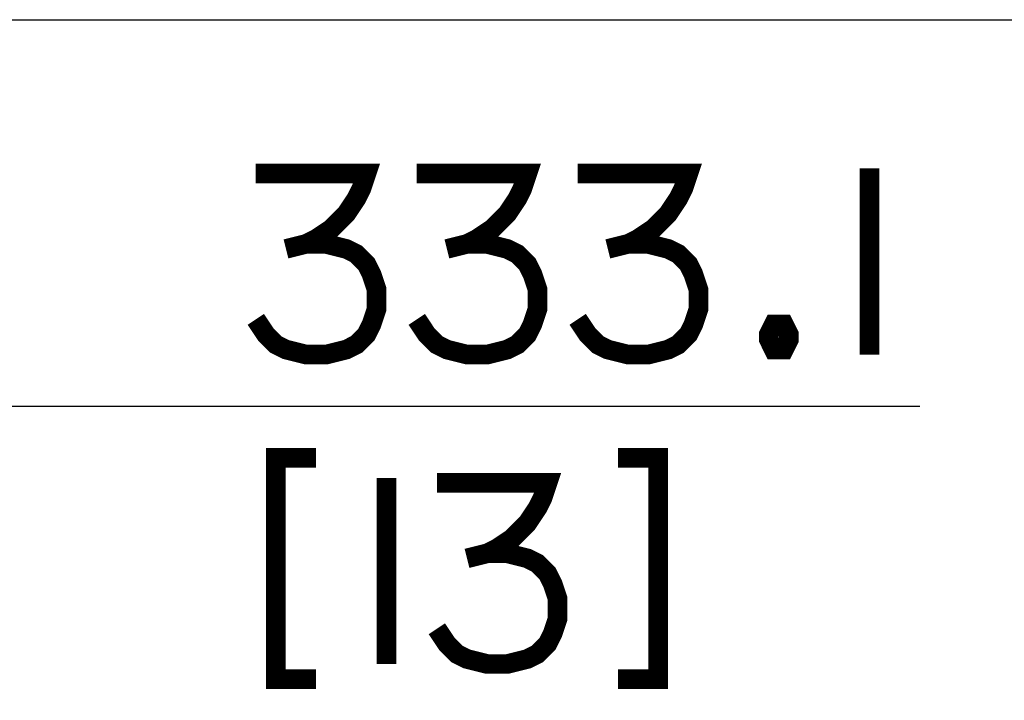
# Paper-space layout '13000554_1' of a CAD drawing. Units: millimetres. Extents: x 0 to 297, y 0 to 210.
# Drawn here: x 58 to 73, y 200 to 210 of the extents above; entities that cross this region are included whole.
import ezdxf

# ---------------------------------------------------------------- set-up
doc = ezdxf.new("R2010")
doc.units = ezdxf.units.MM
doc.header["$LTSCALE"] = 16.335
doc.layers.get('0').update_dxf_attribs({"linetype": 'CONTINUOUS'})
doc.styles.get("Standard").update_dxf_attribs({"font": 'txt', "width": 0.8})
doc.dimstyles.new('DIMSTYLE_4', dxfattribs={"dimtxt": 2, "dimasz": 3, "dimexe": 1, "dimexo": 0.5, "dimgap": 0.5, "dimtad": 1, "dimdec": 1, "dimlfac": 20, "dimdsep": 46, "dimtxsty": 'STANDARD', "dimblk": '_FILLED', "dimblk1": '_FILLED', "dimblk2": '_FILLED', "dimcen": 0.09, "dimadec": 0, "dimazin": 0, "dimtp": 0.5, "dimtm": 0.5, "dimtfac": 1, "dimtdec": 1, "dimtofl": 0, "dimtmove": 0, "dimatfit": 3, "dimldrblk": '_FILLED', "dimfxl": 1, "dimtolj": 1, "dimarcsym": 0})

# ---------------------------------------------------------------- blocks, each defined once
blk = doc.blocks.new('_FILLED')
at = {"color": 0, "linetype": 'BYBLOCK'}
blk.add_solid([(0, 0), (-1, 0.25), (-1, -0.25)], dxfattribs=at)
blk = doc.blocks.new('*D8')
at = {"color": 2, "linetype": 'CONTINUOUS'}
for p, q in [((37.996, 200.758), (37.996, 205.091)), ((54.652, 200.094), (54.652, 205.091)), ((37.996, 204.091), (46.324, 204.091)), ((54.652, 204.091), (46.324, 204.091)), ((46.324, 204.091), (71.903, 204.091))]:
    blk.add_line(p, q, dxfattribs=at)
at = {"color": 2, "linetype": 'CONTINUOUS', "xscale": 3, "yscale": 3, "zscale": 3, "rotation": 180}
blk.add_blockref('_FILLED', (37.996, 204.091), dxfattribs=at)
at = {"color": 2, "linetype": 'CONTINUOUS', "xscale": 3, "yscale": 3, "zscale": 3}
blk.add_blockref('_FILLED', (54.652, 204.091), dxfattribs=at)

psp = doc.layouts.new('13000554_1')

# ---------------------------------------------------------------- linework, layer by layer
at = {"color": 7, "linetype": 'CONTINUOUS'}
psp.add_line((0, 210), (297, 210), dxfattribs=at)
at = {"color": 2, "linetype": 'CONTINUOUS', "const_width": 0.3}
for points in [[(71.13388, 207.72602), (71.13388, 204.87986)], [(61.74926, 207.64908), (63.44157, 207.64908), (63.36465, 207.41832), (63.28772, 207.26447), (63.13388, 207.03371), (62.90311, 206.80293), (62.67234, 206.64908), (62.5185, 206.57217), (62.2108, 206.49524)], [(64.2108, 207.64908), (65.90311, 207.64908), (65.82619, 207.41832), (65.74926, 207.26447), (65.59542, 207.03371), (65.36465, 206.80293), (65.13388, 206.64908), (64.98003, 206.57217), (64.67234, 206.49524)], [(66.67234, 207.64908), (68.36465, 207.64908), (68.28773, 207.41832), (68.2108, 207.26447), (68.05695, 207.03371), (67.82619, 206.80293), (67.59542, 206.64908), (67.44157, 206.57217), (67.13388, 206.49524)], [(62.5185, 206.57217), (62.82619, 206.57217), (63.13388, 206.49524), (63.28772, 206.41832), (63.44157, 206.26447), (63.5185, 206.11063), (63.59542, 205.87986), (63.59542, 205.57217), (63.5185, 205.34141), (63.44157, 205.18756), (63.28772, 205.03371), (63.13388, 204.95678), (62.82619, 204.87986), (62.5185, 204.87986), (62.2108, 204.95678), (62.05696, 205.03371), (61.90311, 205.18756), (61.74926, 205.41832)], [(64.98003, 206.57217), (65.28772, 206.57217), (65.59542, 206.49524), (65.74926, 206.41832), (65.90311, 206.26447), (65.98003, 206.11063), (66.05695, 205.87986), (66.05695, 205.57217), (65.98003, 205.34141), (65.90311, 205.18756), (65.74926, 205.03371), (65.59542, 204.95678), (65.28772, 204.87986), (64.98003, 204.87986), (64.67234, 204.95678), (64.5185, 205.03371), (64.36465, 205.18756), (64.2108, 205.41832)], [(67.44157, 206.57217), (67.74926, 206.57217), (68.05695, 206.49524), (68.2108, 206.41832), (68.36465, 206.26447), (68.44157, 206.11063), (68.51849, 205.87986), (68.51849, 205.57217), (68.44157, 205.34141), (68.36465, 205.18756), (68.2108, 205.03371), (68.05695, 204.95678), (67.74926, 204.87986), (67.44157, 204.87986), (67.13388, 204.95678), (66.98003, 205.03371), (66.82619, 205.18756), (66.67234, 205.41832)], [(69.82619, 205.34141), (69.90311, 205.18756), (69.90311, 205.11063), (69.82619, 204.95678), (69.67234, 204.95678), (69.59542, 205.11063), (69.59542, 205.18756), (69.67234, 205.34141), (69.82619, 205.34141)], [(62.67234, 203.30294), (62.05696, 203.30294), (62.05696, 199.91833), (62.67234, 199.91833)], [(67.28773, 203.30294), (67.90311, 203.30294), (67.90311, 199.91833), (67.28773, 199.91833)], [(63.74926, 202.99524), (63.74926, 200.14909)], [(64.5185, 202.91833), (66.2108, 202.91833), (66.13388, 202.68755), (66.05695, 202.5337), (65.90311, 202.30294), (65.67234, 202.07216), (65.44157, 201.91833), (65.28772, 201.8414), (64.98003, 201.76448)], [(65.28772, 201.8414), (65.59542, 201.8414), (65.90311, 201.76448), (66.05695, 201.68755), (66.2108, 201.5337), (66.28773, 201.37985), (66.36465, 201.14909), (66.36465, 200.8414), (66.28773, 200.61063), (66.2108, 200.45679), (66.05695, 200.30294), (65.90311, 200.22601), (65.59542, 200.14909), (65.28772, 200.14909), (64.98003, 200.22601), (64.82619, 200.30294), (64.67234, 200.45679), (64.5185, 200.68755)]]:
    psp.add_lwpolyline(points, dxfattribs=at)

# ---------------------------------------------------------------- dimensions: what is measured, and where the dimension line sits
at = {"color": 2, "linetype": 'CONTINUOUS'}
dim = psp.add_linear_dim(base=(54.65234, 204.0914), p1=(37.99615, 200.25756), p2=(54.65234, 199.59421), dimstyle='DIMSTYLE_4', dxfattribs=at)
dim.commit()
dim.dimension.update_dxf_attribs({"geometry": '*D8', "text_midpoint": (61.74926, 204.0914), "dimtype": 160})

doc.saveas('drawing.dxf')
